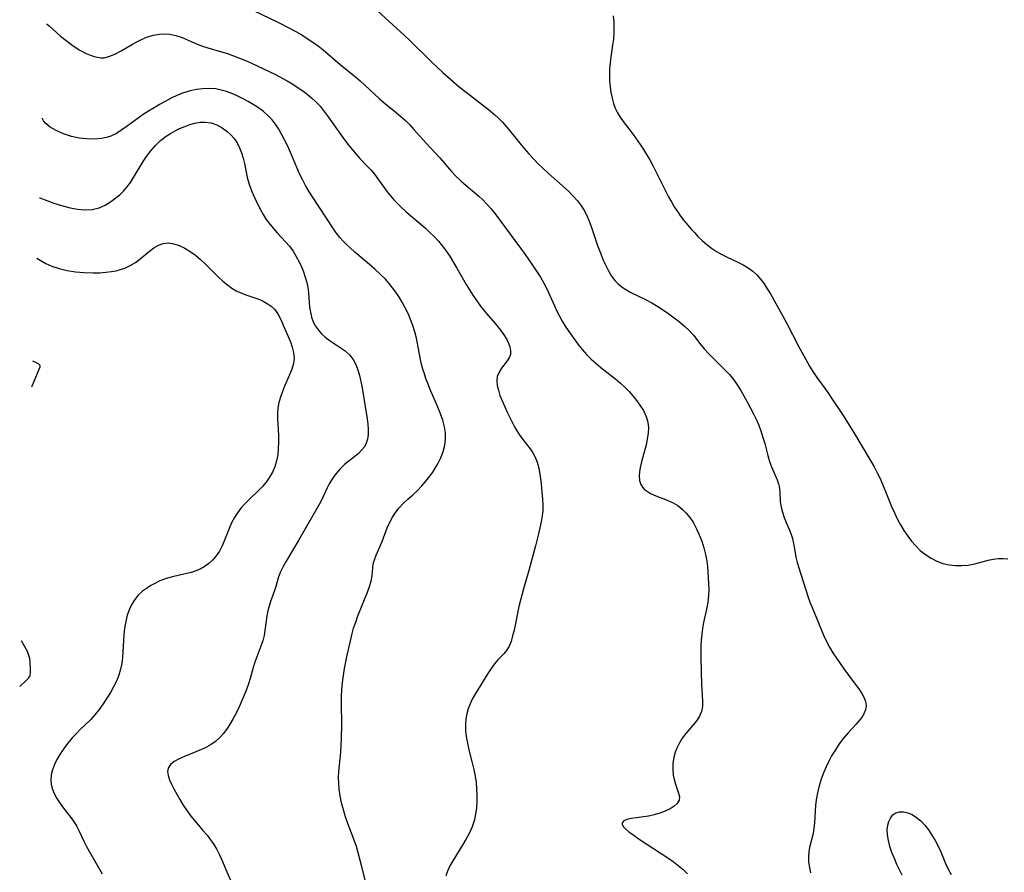
# Model space of a CAD drawing. Extents: x 1530824 to 1531888, y 2772807 to 2781009.
# Drawn here: x 1530939 to 1531205, y 2775678 to 2775908 of the extents above; entities that cross this region are included whole.
import ezdxf

# ---------------------------------------------------------------- set-up
doc = ezdxf.new("R2010")
doc.units = 0

msp = doc.modelspace()

# ---------------------------------------------------------------- linework, layer by layer
at = {"layer": 'WIL_010_Contours', "color": 0}
for points in [[(1531002.19, 2775910.7, 158), (1531008.75, 2775907.53, 158), (1531012.02, 2775905.87, 158), (1531013.63, 2775905, 158), (1531015.17, 2775904.1, 158), (1531016.69, 2775903.16, 158), (1531018.17, 2775902.17, 158), (1531019.61, 2775901.14, 158), (1531021, 2775900.06, 158), (1531025.55, 2775896.14, 158), (1531029.69, 2775892.75, 158), (1531030.96, 2775891.67, 158), (1531032.2, 2775890.58, 158), (1531036.08, 2775886.92, 158), (1531037.39, 2775885.76, 158), (1531040.65, 2775883.17, 158), (1531041.92, 2775882.1, 158), (1531043.15, 2775880.98, 158), (1531044.34, 2775879.81, 158), (1531045.48, 2775878.6, 158), (1531048.69, 2775874.94, 158), (1531051.21, 2775872.29, 158), (1531052.44, 2775870.96, 158), (1531055.58, 2775867.23, 158), (1531056.85, 2775865.91, 158), (1531058.21, 2775864.65, 158), (1531059.61, 2775863.42, 158), (1531063.02, 2775860.55, 158), (1531063.97, 2775859.67, 158), (1531065.16, 2775858.43, 158), (1531066.28, 2775857.13, 158), (1531067.37, 2775855.77, 158), (1531071.48, 2775850.34, 158), (1531075.5, 2775844.79, 158), (1531077.5, 2775841.91, 158), (1531078.57, 2775840.31, 158), (1531079.6, 2775838.7, 158), (1531080.56, 2775837.06, 158), (1531081.43, 2775835.39, 158), (1531083.37, 2775830.96, 158), (1531084.04, 2775829.55, 158), (1531084.74, 2775828.15, 158), (1531085.51, 2775826.79, 158), (1531086.48, 2775825.22, 158), (1531087.51, 2775823.69, 158), (1531088.6, 2775822.16, 158), (1531089.73, 2775820.65, 158), (1531090.91, 2775819.18, 158), (1531092.16, 2775817.77, 158), (1531093.35, 2775816.58, 158), (1531094.6, 2775815.44, 158), (1531095.9, 2775814.35, 158), (1531099.97, 2775811.16, 158), (1531101.27, 2775810.06, 158), (1531102.44, 2775808.96, 158), (1531103.55, 2775807.81, 158), (1531104.59, 2775806.62, 158), (1531105.57, 2775805.41, 158), (1531106.47, 2775804.18, 158), (1531107.42, 2775802.67, 158), (1531108.17, 2775801.12, 158), (1531108.64, 2775799.52, 158), (1531108.78, 2775798.05, 158), (1531108.7, 2775796.54, 158), (1531108.46, 2775795, 158), (1531108.12, 2775793.45, 158), (1531106.89, 2775788.83, 158), (1531106.56, 2775787.35, 158), (1531106.36, 2775786.18, 158), (1531106.27, 2775785.06, 158), (1531106.36, 2775783.81, 158), (1531106.71, 2775782.69, 158), (1531107.15, 2775781.98, 158), (1531107.72, 2775781.36, 158), (1531108.47, 2775780.79, 158), (1531109.32, 2775780.3, 158), (1531110.74, 2775779.67, 158), (1531113.85, 2775778.52, 158), (1531115.4, 2775777.79, 158), (1531116.66, 2775777.01, 158), (1531117.84, 2775776.07, 158), (1531118.93, 2775775.01, 158), (1531119.92, 2775773.83, 158), (1531120.9, 2775772.35, 158), (1531121.76, 2775770.77, 158), (1531122.5, 2775769.1, 158), (1531123.15, 2775767.38, 158), (1531123.71, 2775765.61, 158), (1531124.16, 2775763.82, 158), (1531124.51, 2775762, 158), (1531124.7, 2775760.54, 158), (1531124.83, 2775759.08, 158), (1531125.02, 2775755.97, 158), (1531125.06, 2775754.34, 158), (1531124.99, 2775752.72, 158), (1531124.76, 2775750.9, 158), (1531124.41, 2775749.09, 158), (1531123.63, 2775745.44, 158), (1531123.36, 2775743.88, 158), (1531123.15, 2775742.31, 158), (1531123, 2775740.73, 158), (1531122.9, 2775739.14, 158), (1531122.87, 2775737.54, 158), (1531122.88, 2775735.95, 158), (1531123.09, 2775728.64, 158), (1531123.14, 2775727.37, 158), (1531123.38, 2775724.26, 158), (1531123.37, 2775722.82, 158), (1531123.13, 2775721.45, 158), (1531122.58, 2775720.21, 158), (1531121.8, 2775719.03, 158), (1531120.86, 2775717.86, 158), (1531118.83, 2775715.49, 158), (1531117.87, 2775714.21, 158), (1531117.13, 2775713, 158), (1531116.51, 2775711.73, 158), (1531116, 2775710.41, 158), (1531115.63, 2775709.06, 158), (1531115.39, 2775707.43, 158), (1531115.35, 2775705.81, 158), (1531115.47, 2775704.23, 158), (1531115.77, 2775702.74, 158), (1531116.15, 2775701.52, 158), (1531116.92, 2775699.36, 158), (1531117.12, 2775698.4, 158), (1531117.05, 2775697.52, 158), (1531116.56, 2775696.63, 158), (1531115.71, 2775695.83, 158), (1531114.59, 2775695.11, 158), (1531113.28, 2775694.48, 158), (1531111.84, 2775693.94, 158), (1531110.32, 2775693.49, 158), (1531108.77, 2775693.17, 158), (1531105.55, 2775692.76, 158), (1531104.16, 2775692.54, 158), (1531102.98, 2775692.26, 158), (1531102.11, 2775691.89, 158), (1531101.67, 2775691.39, 158), (1531101.71, 2775690.88, 158), (1531102.06, 2775690.3, 158), (1531102.66, 2775689.65, 158), (1531103.46, 2775688.98, 158), (1531104.26, 2775688.38, 158), (1531106.57, 2775686.8, 158), (1531113.97, 2775681.9, 158), (1531115.4, 2775680.9, 158), (1531116.78, 2775679.86, 158), (1531118.1, 2775678.76, 158), (1531119.34, 2775677.59, 158)], [(1531034.66, 2775911.51, 160), (1531041.74, 2775905.04, 160), (1531044.15, 2775902.75, 160), (1531050.5, 2775896.58, 160), (1531053.3, 2775893.96, 160), (1531054.74, 2775892.66, 160), (1531057.69, 2775890.13, 160), (1531059.19, 2775888.91, 160), (1531060.71, 2775887.72, 160), (1531064.8, 2775884.61, 160), (1531066.07, 2775883.58, 160), (1531067.31, 2775882.5, 160), (1531068.34, 2775881.55, 160), (1531069.33, 2775880.56, 160), (1531070.56, 2775879.2, 160), (1531075.26, 2775873.46, 160), (1531076.49, 2775872.03, 160), (1531077.75, 2775870.64, 160), (1531079.03, 2775869.33, 160), (1531080.34, 2775868.06, 160), (1531081.67, 2775866.81, 160), (1531087.15, 2775861.89, 160), (1531088.45, 2775860.61, 160), (1531089.66, 2775859.27, 160), (1531090.74, 2775857.83, 160), (1531091.57, 2775856.43, 160), (1531092.28, 2775854.94, 160), (1531092.91, 2775853.4, 160), (1531093.49, 2775851.81, 160), (1531095.13, 2775846.99, 160), (1531095.79, 2775845.23, 160), (1531096.49, 2775843.51, 160), (1531097.24, 2775841.85, 160), (1531098.04, 2775840.27, 160), (1531098.8, 2775838.98, 160), (1531099.67, 2775837.8, 160), (1531100.61, 2775836.86, 160), (1531101.67, 2775836.02, 160), (1531102.83, 2775835.27, 160), (1531104.06, 2775834.58, 160), (1531107.99, 2775832.67, 160), (1531109.65, 2775831.76, 160), (1531111.28, 2775830.76, 160), (1531112.79, 2775829.78, 160), (1531114.27, 2775828.76, 160), (1531115.72, 2775827.71, 160), (1531117.12, 2775826.61, 160), (1531118.47, 2775825.48, 160), (1531119.73, 2775824.29, 160), (1531120.89, 2775823.05, 160), (1531122.93, 2775820.47, 160), (1531123.93, 2775819.28, 160), (1531124.98, 2775818.12, 160), (1531126.07, 2775816.97, 160), (1531129.61, 2775813.47, 160), (1531130.63, 2775812.41, 160), (1531131.72, 2775811.07, 160), (1531132.73, 2775809.63, 160), (1531133.68, 2775808.13, 160), (1531135.46, 2775805, 160), (1531136.36, 2775803.34, 160), (1531137.22, 2775801.66, 160), (1531138.02, 2775799.96, 160), (1531138.64, 2775798.47, 160), (1531139.2, 2775796.96, 160), (1531139.69, 2775795.44, 160), (1531140.16, 2775793.78, 160), (1531141.02, 2775790.52, 160), (1531141.48, 2775788.95, 160), (1531142, 2775787.47, 160), (1531143.49, 2775784.02, 160), (1531143.87, 2775782.9, 160), (1531144.04, 2775782.2, 160), (1531144.2, 2775780.83, 160), (1531144.35, 2775778.03, 160), (1531144.59, 2775776.62, 160), (1531144.95, 2775775.21, 160), (1531145.42, 2775773.81, 160), (1531145.97, 2775772.45, 160), (1531146.7, 2775770.81, 160), (1531147.19, 2775769.5, 160), (1531147.61, 2775768.14, 160), (1531147.95, 2775766.75, 160), (1531148.22, 2775765.34, 160), (1531148.59, 2775763.08, 160), (1531148.92, 2775761.67, 160), (1531149.33, 2775760.23, 160), (1531151.77, 2775752.53, 160), (1531152.33, 2775750.95, 160), (1531152.93, 2775749.48, 160), (1531155.48, 2775743.38, 160), (1531156.15, 2775741.84, 160), (1531156.87, 2775740.31, 160), (1531157.64, 2775738.82, 160), (1531158.54, 2775737.29, 160), (1531159.51, 2775735.8, 160), (1531161.55, 2775732.92, 160), (1531164.6, 2775728.82, 160), (1531165.52, 2775727.51, 160), (1531166.35, 2775726.25, 160), (1531166.87, 2775725.34, 160), (1531167.28, 2775724.43, 160), (1531167.49, 2775723.69, 160), (1531167.57, 2775722.96, 160), (1531167.4, 2775721.87, 160), (1531166.95, 2775720.8, 160), (1531166.28, 2775719.75, 160), (1531165.81, 2775719.15, 160), (1531164.8, 2775717.99, 160), (1531162.56, 2775715.56, 160), (1531161.44, 2775714.24, 160), (1531160.29, 2775712.71, 160), (1531159.22, 2775711.1, 160), (1531158.22, 2775709.42, 160), (1531157.45, 2775707.99, 160), (1531156.73, 2775706.52, 160), (1531156.09, 2775705.02, 160), (1531155.41, 2775703.19, 160), (1531154.83, 2775701.34, 160), (1531154.37, 2775699.47, 160), (1531154.04, 2775697.59, 160), (1531153.87, 2775696.01, 160), (1531153.59, 2775691.37, 160), (1531153.44, 2775689.88, 160), (1531153.21, 2775688.46, 160), (1531152.22, 2775684.67, 160), (1531152.03, 2775683.54, 160), (1531151.95, 2775682.16, 160), (1531152.01, 2775680.75, 160), (1531152.2, 2775679.31, 160), (1531152.49, 2775677.87, 160)], [(1531099.24, 2775909.3, 162), (1531099.4, 2775907.74, 162), (1531099.47, 2775906.18, 162), (1531099.45, 2775904.62, 162), (1531099.32, 2775903, 162), (1531099.11, 2775901.38, 162), (1531098.62, 2775898.17, 162), (1531098.4, 2775896.58, 162), (1531098.26, 2775894.98, 162), (1531098.22, 2775893.34, 162), (1531098.28, 2775891.71, 162), (1531098.43, 2775890.1, 162), (1531098.65, 2775888.53, 162), (1531098.95, 2775887.01, 162), (1531099.33, 2775885.59, 162), (1531099.81, 2775884.32, 162), (1531100.43, 2775883.09, 162), (1531101.16, 2775881.88, 162), (1531101.96, 2775880.71, 162), (1531104.61, 2775877.21, 162), (1531106.5, 2775874.56, 162), (1531107.4, 2775873.2, 162), (1531108.27, 2775871.8, 162), (1531109.11, 2775870.38, 162), (1531110.03, 2775868.69, 162), (1531114.22, 2775860.4, 162), (1531114.97, 2775859.03, 162), (1531115.75, 2775857.7, 162), (1531116.57, 2775856.41, 162), (1531117.44, 2775855.18, 162), (1531118.36, 2775854.02, 162), (1531120.41, 2775851.58, 162), (1531121.25, 2775850.64, 162), (1531122.13, 2775849.72, 162), (1531123.3, 2775848.59, 162), (1531124.52, 2775847.51, 162), (1531125.8, 2775846.5, 162), (1531127.14, 2775845.59, 162), (1531128.55, 2775844.8, 162), (1531130, 2775844.09, 162), (1531132.94, 2775842.74, 162), (1531134.36, 2775842.04, 162), (1531135.72, 2775841.25, 162), (1531136.97, 2775840.35, 162), (1531138.07, 2775839.31, 162), (1531139.06, 2775838.15, 162), (1531139.98, 2775836.9, 162), (1531140.85, 2775835.57, 162), (1531141.68, 2775834.19, 162), (1531143.18, 2775831.6, 162), (1531144.53, 2775829.19, 162), (1531146.12, 2775826.17, 162), (1531149.26, 2775820.08, 162), (1531150.6, 2775817.6, 162), (1531152.26, 2775814.67, 162), (1531153.13, 2775813.24, 162), (1531154.04, 2775811.84, 162), (1531157.17, 2775807.52, 162), (1531158.18, 2775806.06, 162), (1531161.13, 2775801.6, 162), (1531163.99, 2775797.04, 162), (1531168.82, 2775789.04, 162), (1531169.71, 2775787.47, 162), (1531170.55, 2775785.88, 162), (1531171.21, 2775784.52, 162), (1531172.43, 2775781.74, 162), (1531174.41, 2775776.82, 162), (1531175.16, 2775775.08, 162), (1531175.95, 2775773.44, 162), (1531176.82, 2775771.85, 162), (1531177.75, 2775770.3, 162), (1531178.75, 2775768.81, 162), (1531179.8, 2775767.42, 162), (1531180.93, 2775766.12, 162), (1531182.14, 2775764.93, 162), (1531183.55, 2775763.78, 162), (1531185.04, 2775762.8, 162), (1531186.61, 2775761.99, 162), (1531188.25, 2775761.38, 162), (1531189.94, 2775761, 162), (1531191.66, 2775760.83, 162), (1531193.39, 2775760.82, 162), (1531195.09, 2775760.97, 162), (1531196, 2775761.1, 162), (1531196.89, 2775761.28, 162), (1531200.46, 2775762.25, 162), (1531201.86, 2775762.54, 162), (1531203.15, 2775762.7, 162), (1531204.44, 2775762.76, 162), (1531205.74, 2775762.69, 162)], [(1530946.26, 2775907.08, 156), (1530946.46, 2775906.97, 156), (1530946.97, 2775906.53, 156), (1530950.11, 2775903.78, 156), (1530951.55, 2775902.59, 156), (1530953.13, 2775901.4, 156), (1530955.11, 2775900.09, 156), (1530957.14, 2775899.01, 156), (1530959.11, 2775898.25, 156), (1530960.94, 2775897.92, 156), (1530961.88, 2775897.95, 156), (1530963.4, 2775898.34, 156), (1530964.91, 2775898.99, 156), (1530966.42, 2775899.79, 156), (1530969.47, 2775901.57, 156), (1530970.69, 2775902.26, 156), (1530971.94, 2775902.89, 156), (1530973.54, 2775903.55, 156), (1530975.17, 2775904.05, 156), (1530976.81, 2775904.35, 156), (1530978.17, 2775904.43, 156), (1530979.51, 2775904.33, 156), (1530981.21, 2775903.95, 156), (1530982.88, 2775903.37, 156), (1530987, 2775901.62, 156), (1530988.4, 2775901.1, 156), (1530989.82, 2775900.64, 156), (1530993.51, 2775899.57, 156), (1530995.11, 2775899.06, 156), (1530996.72, 2775898.48, 156), (1530999.97, 2775897.18, 156), (1531001.6, 2775896.48, 156), (1531004.85, 2775894.99, 156), (1531008.06, 2775893.4, 156), (1531011.22, 2775891.7, 156), (1531012.76, 2775890.8, 156), (1531014.26, 2775889.85, 156), (1531015.49, 2775889, 156), (1531016.68, 2775888.11, 156), (1531017.82, 2775887.16, 156), (1531018.9, 2775886.15, 156), (1531020.12, 2775884.83, 156), (1531021.27, 2775883.44, 156), (1531022.36, 2775881.98, 156), (1531026.73, 2775875.82, 156), (1531027.9, 2775874.26, 156), (1531028.85, 2775873.05, 156), (1531029.83, 2775871.88, 156), (1531030.84, 2775870.76, 156), (1531032.85, 2775868.71, 156), (1531033.82, 2775867.66, 156), (1531034.81, 2775866.47, 156), (1531035.75, 2775865.22, 156), (1531038.26, 2775861.71, 156), (1531039.12, 2775860.63, 156), (1531040.07, 2775859.55, 156), (1531041.09, 2775858.52, 156), (1531042.15, 2775857.51, 156), (1531043.41, 2775856.38, 156), (1531048.59, 2775851.92, 156), (1531049.8, 2775850.8, 156), (1531050.96, 2775849.64, 156), (1531052.07, 2775848.42, 156), (1531053.18, 2775847.05, 156), (1531054.23, 2775845.62, 156), (1531055.22, 2775844.15, 156), (1531056.17, 2775842.63, 156), (1531057.04, 2775841.17, 156), (1531059.61, 2775836.72, 156), (1531060.5, 2775835.25, 156), (1531061.41, 2775833.81, 156), (1531062.41, 2775832.34, 156), (1531063.45, 2775830.91, 156), (1531064.53, 2775829.53, 156), (1531067.81, 2775825.62, 156), (1531068.82, 2775824.36, 156), (1531069.74, 2775823.12, 156), (1531070.51, 2775821.88, 156), (1531071.01, 2775820.87, 156), (1531071.36, 2775819.87, 156), (1531071.57, 2775818.83, 156), (1531071.53, 2775817.86, 156), (1531071.2, 2775816.96, 156), (1531070.66, 2775816.11, 156), (1531069.11, 2775814.11, 156), (1531068.43, 2775813.03, 156), (1531067.97, 2775811.86, 156), (1531067.85, 2775810.7, 156), (1531067.96, 2775809.46, 156), (1531068.26, 2775808.15, 156), (1531068.69, 2775806.79, 156), (1531069.34, 2775805.12, 156), (1531070.66, 2775802.24, 156), (1531072.65, 2775798.26, 156), (1531073.23, 2775797.2, 156), (1531073.85, 2775796.18, 156), (1531074.82, 2775794.84, 156), (1531076.82, 2775792.35, 156), (1531077.57, 2775791.29, 156), (1531078.23, 2775790.07, 156), (1531078.74, 2775788.74, 156), (1531079.17, 2775787.11, 156), (1531079.48, 2775785.41, 156), (1531079.71, 2775783.67, 156), (1531080.21, 2775778.75, 156), (1531080.29, 2775777.33, 156), (1531080.24, 2775775.79, 156), (1531080.06, 2775774.23, 156), (1531079.8, 2775772.64, 156), (1531079.09, 2775769.43, 156), (1531078.28, 2775766.12, 156), (1531077.4, 2775762.8, 156), (1531076.46, 2775759.48, 156), (1531075, 2775754.52, 156), (1531074.56, 2775752.87, 156), (1531073.81, 2775749.75, 156), (1531072.49, 2775743.39, 156), (1531072.11, 2775741.83, 156), (1531071.67, 2775740.37, 156), (1531071.13, 2775739.04, 156), (1531070.46, 2775737.87, 156), (1531069.74, 2775737, 156), (1531068.12, 2775735.35, 156), (1531067.19, 2775734.26, 156), (1531066.3, 2775733.03, 156), (1531065.43, 2775731.72, 156), (1531062.06, 2775726.25, 156), (1531061.23, 2775724.75, 156), (1531060.64, 2775723.47, 156), (1531060.14, 2775722.16, 156), (1531059.75, 2775720.81, 156), (1531059.49, 2775719.43, 156), (1531059.37, 2775717.86, 156), (1531059.41, 2775716.26, 156), (1531059.58, 2775714.65, 156), (1531059.9, 2775712.88, 156), (1531060.3, 2775711.11, 156), (1531061.22, 2775707.54, 156), (1531061.64, 2775705.75, 156), (1531062, 2775703.94, 156), (1531062.23, 2775702.24, 156), (1531062.38, 2775700.53, 156), (1531062.44, 2775698.83, 156), (1531062.43, 2775697.13, 156), (1531062.33, 2775695.46, 156), (1531062.11, 2775693.68, 156), (1531061.73, 2775691.94, 156), (1531061.16, 2775690.28, 156), (1531060.43, 2775688.67, 156), (1531059.58, 2775687.09, 156), (1531058.67, 2775685.56, 156), (1531055.93, 2775681.12, 156), (1531055.15, 2775679.72, 156), (1531054.51, 2775678.35, 156), (1531054.1, 2775677.08, 156)], [(1531032.56, 2775674.92, 154), (1531031.32, 2775679.88, 154), (1531030.42, 2775683.29, 154), (1531029.92, 2775684.98, 154), (1531029.36, 2775686.65, 154), (1531027.59, 2775691.2, 154), (1531026.97, 2775693.03, 154), (1531026.43, 2775694.88, 154), (1531025.96, 2775696.74, 154), (1531025.59, 2775698.62, 154), (1531025.31, 2775700.49, 154), (1531025.17, 2775702.07, 154), (1531025.14, 2775703.64, 154), (1531025.24, 2775705.27, 154), (1531025.57, 2775708.69, 154), (1531025.71, 2775710.49, 154), (1531025.9, 2775714.14, 154), (1531025.97, 2775717.83, 154), (1531025.89, 2775723.6, 154), (1531025.93, 2775725.52, 154), (1531026.04, 2775727.4, 154), (1531026.22, 2775729.27, 154), (1531026.46, 2775731.14, 154), (1531026.74, 2775733, 154), (1531027.08, 2775734.85, 154), (1531027.45, 2775736.61, 154), (1531028.24, 2775740.09, 154), (1531028.81, 2775742.5, 154), (1531029.19, 2775743.89, 154), (1531029.74, 2775745.59, 154), (1531030.36, 2775747.27, 154), (1531032.34, 2775752.13, 154), (1531032.95, 2775753.68, 154), (1531033.49, 2775755.2, 154), (1531033.91, 2775756.66, 154), (1531034.19, 2775758.05, 154), (1531034.36, 2775760.26, 154), (1531034.49, 2775761.28, 154), (1531034.8, 2775762.42, 154), (1531035.23, 2775763.6, 154), (1531036.87, 2775767.32, 154), (1531038.27, 2775771, 154), (1531038.95, 2775772.54, 154), (1531039.69, 2775773.91, 154), (1531040.54, 2775775.22, 154), (1531041.5, 2775776.45, 154), (1531042.55, 2775777.6, 154), (1531043.86, 2775778.79, 154), (1531045.21, 2775779.97, 154), (1531046.42, 2775781.12, 154), (1531047.58, 2775782.33, 154), (1531048.7, 2775783.62, 154), (1531049.76, 2775784.96, 154), (1531050.53, 2775786.04, 154), (1531051.24, 2775787.15, 154), (1531051.9, 2775788.29, 154), (1531052.72, 2775789.94, 154), (1531053.36, 2775791.64, 154), (1531053.8, 2775793.38, 154), (1531053.99, 2775795, 154), (1531053.97, 2775796.63, 154), (1531053.75, 2775798.26, 154), (1531053.29, 2775800.05, 154), (1531052.66, 2775801.84, 154), (1531051.92, 2775803.62, 154), (1531049.87, 2775808.35, 154), (1531049.27, 2775809.83, 154), (1531048.71, 2775811.34, 154), (1531048.28, 2775812.62, 154), (1531047.89, 2775813.9, 154), (1531047.54, 2775815.2, 154), (1531047.15, 2775816.95, 154), (1531046.12, 2775822.23, 154), (1531045.69, 2775823.96, 154), (1531045.18, 2775825.62, 154), (1531044.57, 2775827.25, 154), (1531043.89, 2775828.85, 154), (1531043.13, 2775830.42, 154), (1531042.31, 2775831.96, 154), (1531041.41, 2775833.45, 154), (1531040.57, 2775834.67, 154), (1531039.69, 2775835.86, 154), (1531038.75, 2775837.01, 154), (1531037.75, 2775838.12, 154), (1531036.38, 2775839.51, 154), (1531034.95, 2775840.83, 154), (1531033.47, 2775842.12, 154), (1531029.53, 2775845.45, 154), (1531028.25, 2775846.58, 154), (1531027.28, 2775847.5, 154), (1531026.36, 2775848.45, 154), (1531025.48, 2775849.44, 154), (1531024.5, 2775850.7, 154), (1531023.58, 2775852.01, 154), (1531018.07, 2775860.35, 154), (1531017.12, 2775861.88, 154), (1531016.22, 2775863.44, 154), (1531015.37, 2775865.03, 154), (1531014.6, 2775866.64, 154), (1531012.73, 2775871.14, 154), (1531011.31, 2775874.26, 154), (1531010.55, 2775875.79, 154), (1531009.76, 2775877.29, 154), (1531008.97, 2775878.67, 154), (1531008.12, 2775879.99, 154), (1531007.17, 2775881.21, 154), (1531006.05, 2775882.37, 154), (1531004.82, 2775883.43, 154), (1531003.5, 2775884.4, 154), (1531002.11, 2775885.3, 154), (1531000.68, 2775886.14, 154), (1530999.21, 2775886.93, 154), (1530997.71, 2775887.65, 154), (1530996.3, 2775888.26, 154), (1530994.87, 2775888.79, 154), (1530993.42, 2775889.22, 154), (1530991.96, 2775889.51, 154), (1530990.24, 2775889.64, 154), (1530988.5, 2775889.57, 154), (1530986.76, 2775889.34, 154), (1530985.03, 2775888.97, 154), (1530983.31, 2775888.46, 154), (1530981.61, 2775887.8, 154), (1530979.94, 2775887.02, 154), (1530978.29, 2775886.17, 154), (1530976.8, 2775885.33, 154), (1530975.32, 2775884.45, 154), (1530973.86, 2775883.54, 154), (1530972.42, 2775882.6, 154), (1530971.02, 2775881.62, 154), (1530968.08, 2775879.46, 154), (1530966.62, 2775878.44, 154), (1530965.14, 2775877.53, 154), (1530963.61, 2775876.8, 154), (1530962.77, 2775876.51, 154), (1530961.11, 2775876.13, 154), (1530959.24, 2775875.98, 154), (1530957.15, 2775876.04, 154), (1530955.08, 2775876.27, 154), (1530953.01, 2775876.69, 154), (1530950.85, 2775877.39, 154), (1530948.91, 2775878.27, 154), (1530947.3, 2775879.24, 154), (1530946.12, 2775880.21, 154), (1530945.49, 2775880.94, 154), (1530945.22, 2775881.45, 154), (1530945.23, 2775881.6, 154)], [(1530944.36, 2775860.09, 152), (1530944.47, 2775860.08, 152), (1530948.28, 2775858.7, 152), (1530950.36, 2775858.03, 152), (1530952.64, 2775857.42, 152), (1530954.61, 2775857.02, 152), (1530956.58, 2775856.84, 152), (1530958.64, 2775856.99, 152), (1530960.53, 2775857.45, 152), (1530962.16, 2775858.18, 152), (1530963.59, 2775859.07, 152), (1530964.98, 2775860.08, 152), (1530966.04, 2775860.97, 152), (1530967.04, 2775861.93, 152), (1530967.97, 2775862.97, 152), (1530968.93, 2775864.26, 152), (1530969.81, 2775865.63, 152), (1530972.35, 2775869.89, 152), (1530973.26, 2775871.28, 152), (1530974.44, 2775872.82, 152), (1530975.72, 2775874.26, 152), (1530977.1, 2775875.58, 152), (1530978.59, 2775876.76, 152), (1530979.77, 2775877.52, 152), (1530980.99, 2775878.19, 152), (1530982.23, 2775878.8, 152), (1530983.61, 2775879.4, 152), (1530984.99, 2775879.91, 152), (1530986.37, 2775880.3, 152), (1530987.75, 2775880.54, 152), (1530989.11, 2775880.59, 152), (1530990.7, 2775880.33, 152), (1530992.24, 2775879.79, 152), (1530993.71, 2775879.02, 152), (1530995.08, 2775878.05, 152), (1530996.06, 2775877.15, 152), (1530996.94, 2775876.13, 152), (1530997.73, 2775874.94, 152), (1530998.4, 2775873.64, 152), (1530998.95, 2775872.27, 152), (1530999.4, 2775870.85, 152), (1530999.75, 2775869.41, 152), (1531000.25, 2775866.62, 152), (1531000.53, 2775865.23, 152), (1531001.04, 2775863.53, 152), (1531001.68, 2775861.84, 152), (1531002.41, 2775860.18, 152), (1531003.94, 2775857.04, 152), (1531004.75, 2775855.6, 152), (1531005.6, 2775854.29, 152), (1531006.54, 2775853.02, 152), (1531007.53, 2775851.8, 152), (1531008.57, 2775850.63, 152), (1531010.79, 2775848.28, 152), (1531011.84, 2775847.07, 152), (1531012.83, 2775845.73, 152), (1531013.7, 2775844.32, 152), (1531014.49, 2775842.85, 152), (1531015.19, 2775841.34, 152), (1531015.66, 2775840.15, 152), (1531016.14, 2775838.73, 152), (1531016.53, 2775837.3, 152), (1531016.84, 2775835.87, 152), (1531017.05, 2775834.44, 152), (1531017.32, 2775830.61, 152), (1531017.52, 2775829.24, 152), (1531017.84, 2775827.9, 152), (1531018.3, 2775826.63, 152), (1531018.92, 2775825.47, 152), (1531019.68, 2775824.38, 152), (1531020.56, 2775823.39, 152), (1531021.55, 2775822.5, 152), (1531022.86, 2775821.55, 152), (1531025.58, 2775819.75, 152), (1531026.87, 2775818.77, 152), (1531028.05, 2775817.69, 152), (1531029.04, 2775816.47, 152), (1531029.79, 2775815.14, 152), (1531030.35, 2775813.68, 152), (1531030.8, 2775812.12, 152), (1531031.16, 2775810.49, 152), (1531031.48, 2775808.83, 152), (1531032.33, 2775803.77, 152), (1531032.82, 2775800.46, 152), (1531033, 2775799, 152), (1531033.11, 2775797.58, 152), (1531033.11, 2775796.23, 152), (1531032.92, 2775794.94, 152), (1531032.58, 2775793.89, 152), (1531032.08, 2775792.92, 152), (1531031.44, 2775792.04, 152), (1531030.53, 2775791.13, 152), (1531029.5, 2775790.3, 152), (1531027.98, 2775789.14, 152), (1531026.74, 2775788.08, 152), (1531025.56, 2775786.91, 152), (1531024.45, 2775785.65, 152), (1531023.45, 2775784.31, 152), (1531022.58, 2775782.89, 152), (1531022.06, 2775781.83, 152), (1531021.08, 2775779.64, 152), (1531020.35, 2775778.15, 152), (1531019.54, 2775776.66, 152), (1531014.42, 2775767.81, 152), (1531010.94, 2775762.01, 152), (1531010.14, 2775760.58, 152), (1531009.44, 2775759.18, 152), (1531008.9, 2775757.81, 152), (1531008.2, 2775755.22, 152), (1531007.75, 2775753.83, 152), (1531006.79, 2775751.15, 152), (1531006.4, 2775749.89, 152), (1531006.05, 2775748.6, 152), (1531005.77, 2775747.28, 152), (1531005.58, 2775745.95, 152), (1531005.26, 2775743.27, 152), (1531005.02, 2775741.94, 152), (1531004.64, 2775740.51, 152), (1531004.16, 2775739.09, 152), (1531003.07, 2775736.22, 152), (1531002.55, 2775734.75, 152), (1531002.11, 2775733.3, 152), (1531001.29, 2775730.36, 152), (1531000.83, 2775728.89, 152), (1531000.28, 2775727.38, 152), (1530999.67, 2775725.87, 152), (1530998.25, 2775722.69, 152), (1530997.45, 2775721.02, 152), (1530996.6, 2775719.39, 152), (1530995.68, 2775717.81, 152), (1530994.86, 2775716.56, 152), (1530993.97, 2775715.37, 152), (1530992.99, 2775714.29, 152), (1530991.92, 2775713.33, 152), (1530990.74, 2775712.51, 152), (1530989.48, 2775711.82, 152), (1530988.17, 2775711.2, 152), (1530983.55, 2775709.32, 152), (1530982.06, 2775708.65, 152), (1530980.75, 2775707.92, 152), (1530979.73, 2775707.1, 152), (1530979.1, 2775706.15, 152), (1530978.95, 2775705.2, 152), (1530979.1, 2775704.14, 152), (1530979.48, 2775703, 152), (1530980.02, 2775701.78, 152), (1530980.68, 2775700.52, 152), (1530982.27, 2775697.69, 152), (1530983.18, 2775696.17, 152), (1530984.16, 2775694.66, 152), (1530985.22, 2775693.19, 152), (1530986.29, 2775691.88, 152), (1530988.53, 2775689.32, 152), (1530989.62, 2775688.02, 152), (1530990.56, 2775686.79, 152), (1530991.43, 2775685.51, 152), (1530992.22, 2775684.19, 152), (1530992.89, 2775682.87, 152), (1530993.5, 2775681.52, 152), (1530994.66, 2775678.78, 152), (1530997.75, 2775671.73, 152)], [(1530943.71, 2775843.85, 150), (1530945.02, 2775843.03, 150), (1530946.13, 2775842.4, 150), (1530947.74, 2775841.69, 150), (1530949.68, 2775841.06, 150), (1530951.85, 2775840.54, 150), (1530954.15, 2775840.15, 150), (1530956.45, 2775839.93, 150), (1530958.89, 2775839.86, 150), (1530960.66, 2775839.9, 150), (1530962.27, 2775840.01, 150), (1530963.86, 2775840.21, 150), (1530965.07, 2775840.45, 150), (1530966.26, 2775840.77, 150), (1530967.42, 2775841.17, 150), (1530968.89, 2775841.84, 150), (1530970.28, 2775842.67, 150), (1530971.61, 2775843.64, 150), (1530974.07, 2775845.69, 150), (1530975.28, 2775846.62, 150), (1530976.5, 2775847.36, 150), (1530977.79, 2775847.82, 150), (1530979.19, 2775847.93, 150), (1530980.65, 2775847.71, 150), (1530982.14, 2775847.24, 150), (1530983.63, 2775846.55, 150), (1530985.09, 2775845.67, 150), (1530986.49, 2775844.62, 150), (1530987.84, 2775843.46, 150), (1530989.17, 2775842.21, 150), (1530992.75, 2775838.67, 150), (1530993.91, 2775837.6, 150), (1530995.11, 2775836.6, 150), (1530996.28, 2775835.77, 150), (1530997.49, 2775835.04, 150), (1530998.74, 2775834.43, 150), (1531000.37, 2775833.82, 150), (1531002.01, 2775833.31, 150), (1531003.62, 2775832.76, 150), (1531004.79, 2775832.24, 150), (1531005.89, 2775831.63, 150), (1531006.9, 2775830.9, 150), (1531007.79, 2775830.05, 150), (1531008.74, 2775828.76, 150), (1531009.52, 2775827.31, 150), (1531010.2, 2775825.76, 150), (1531012.11, 2775821.23, 150), (1531012.63, 2775819.77, 150), (1531012.99, 2775818.32, 150), (1531013.12, 2775816.86, 150), (1531012.93, 2775815.35, 150), (1531012.49, 2775813.82, 150), (1531011.89, 2775812.29, 150), (1531010.57, 2775809.29, 150), (1531009.96, 2775807.82, 150), (1531009.42, 2775806.33, 150), (1531008.98, 2775804.83, 150), (1531008.71, 2775803.3, 150), (1531008.62, 2775801.89, 150), (1531008.65, 2775800.45, 150), (1531008.85, 2775797.53, 150), (1531008.92, 2775795.83, 150), (1531008.93, 2775794.12, 150), (1531008.86, 2775792.41, 150), (1531008.69, 2775790.73, 150), (1531008.39, 2775789.08, 150), (1531007.92, 2775787.5, 150), (1531007.3, 2775786.05, 150), (1531006.51, 2775784.67, 150), (1531005.59, 2775783.37, 150), (1531004.56, 2775782.14, 150), (1531003.35, 2775780.91, 150), (1531000.82, 2775778.53, 150), (1530999.75, 2775777.44, 150), (1530998.74, 2775776.3, 150), (1530997.82, 2775775.09, 150), (1530997, 2775773.83, 150), (1530996.23, 2775772.35, 150), (1530995.57, 2775770.81, 150), (1530994.36, 2775767.69, 150), (1530993.7, 2775766.17, 150), (1530992.95, 2775764.73, 150), (1530992.11, 2775763.5, 150), (1530991.15, 2775762.37, 150), (1530990.08, 2775761.36, 150), (1530988.88, 2775760.5, 150), (1530987.78, 2775759.9, 150), (1530986.61, 2775759.4, 150), (1530985.4, 2775759, 150), (1530983.72, 2775758.58, 150), (1530980.3, 2775757.81, 150), (1530978.59, 2775757.3, 150), (1530976.92, 2775756.67, 150), (1530975.31, 2775755.91, 150), (1530974.41, 2775755.41, 150), (1530973.54, 2775754.86, 150), (1530972.24, 2775753.91, 150), (1530971.07, 2775752.83, 150), (1530970.12, 2775751.68, 150), (1530969.31, 2775750.41, 150), (1530968.65, 2775749.05, 150), (1530968.08, 2775747.42, 150), (1530967.66, 2775745.71, 150), (1530967.36, 2775743.94, 150), (1530967.17, 2775742.15, 150), (1530966.93, 2775737.57, 150), (1530966.82, 2775736.05, 150), (1530966.61, 2775734.42, 150), (1530966.29, 2775732.82, 150), (1530965.84, 2775731.25, 150), (1530965.19, 2775729.65, 150), (1530964.4, 2775728.09, 150), (1530963.53, 2775726.56, 150), (1530962.57, 2775725, 150), (1530961.56, 2775723.48, 150), (1530960.49, 2775721.99, 150), (1530959.36, 2775720.57, 150), (1530958.15, 2775719.21, 150), (1530955.41, 2775716.56, 150), (1530954.35, 2775715.48, 150), (1530953.33, 2775714.37, 150), (1530952.35, 2775713.22, 150), (1530951.42, 2775712.03, 150), (1530950.77, 2775711.14, 150), (1530949.9, 2775709.81, 150), (1530949.12, 2775708.45, 150), (1530948.45, 2775707.08, 150), (1530947.92, 2775705.71, 150), (1530947.57, 2775704.33, 150), (1530947.45, 2775702.95, 150), (1530947.56, 2775701.81, 150), (1530947.83, 2775700.68, 150), (1530948.38, 2775699.29, 150), (1530949.1, 2775697.93, 150), (1530949.94, 2775696.61, 150), (1530950.86, 2775695.32, 150), (1530952.83, 2775692.84, 150), (1530953.77, 2775691.56, 150), (1530954.48, 2775690.36, 150), (1530955.11, 2775689.09, 150), (1530956.34, 2775686.44, 150), (1530957.07, 2775685, 150), (1530957.86, 2775683.56, 150), (1530961.27, 2775677.6, 150)], [(1530942.31, 2775809.08, 148), (1530944.33, 2775813.84, 148), (1530944.54, 2775814.45, 148), (1530944.58, 2775814.73, 148), (1530944.5, 2775814.97, 148), (1530944.17, 2775815.26, 148), (1530943.62, 2775815.55, 148), (1530942.59, 2775816.03, 148)], [(1530939.05, 2775728.19, 148), (1530940.61, 2775729.59, 148), (1530941.09, 2775730.04, 148), (1530941.44, 2775730.44, 148), (1530941.73, 2775730.85, 148), (1530941.84, 2775731.08, 148), (1530941.91, 2775731.33, 148), (1530941.98, 2775731.85, 148), (1530941.97, 2775732.96, 148), (1530941.86, 2775734.65, 148), (1530941.75, 2775735.77, 148), (1530941.64, 2775736.31, 148), (1530941.46, 2775736.83, 148), (1530941.12, 2775737.59, 148), (1530939.55, 2775740.55, 148)], [(1531177.29, 2775677.21, 160), (1531176.61, 2775678.54, 160), (1531175.85, 2775680.13, 160), (1531175.15, 2775681.75, 160), (1531174.51, 2775683.37, 160), (1531173.97, 2775684.99, 160), (1531173.55, 2775686.57, 160), (1531173.29, 2775688.12, 160), (1531173.24, 2775689.59, 160), (1531173.4, 2775690.71, 160), (1531173.7, 2775691.75, 160), (1531174.14, 2775692.66, 160), (1531174.76, 2775693.5, 160), (1531175.53, 2775694.09, 160), (1531176.51, 2775694.38, 160), (1531177.61, 2775694.36, 160), (1531178.79, 2775694.08, 160), (1531179.99, 2775693.58, 160), (1531181.17, 2775692.85, 160), (1531182.3, 2775691.88, 160), (1531183.36, 2775690.73, 160), (1531184.36, 2775689.45, 160), (1531185.29, 2775688.06, 160), (1531186.15, 2775686.6, 160), (1531186.94, 2775685.07, 160), (1531187.65, 2775683.52, 160), (1531188.99, 2775680.4, 160), (1531189.7, 2775678.89, 160), (1531190.5, 2775677.44, 160)]]:
    msp.add_polyline3d(points, dxfattribs=at)

doc.saveas('drawing.dxf')
